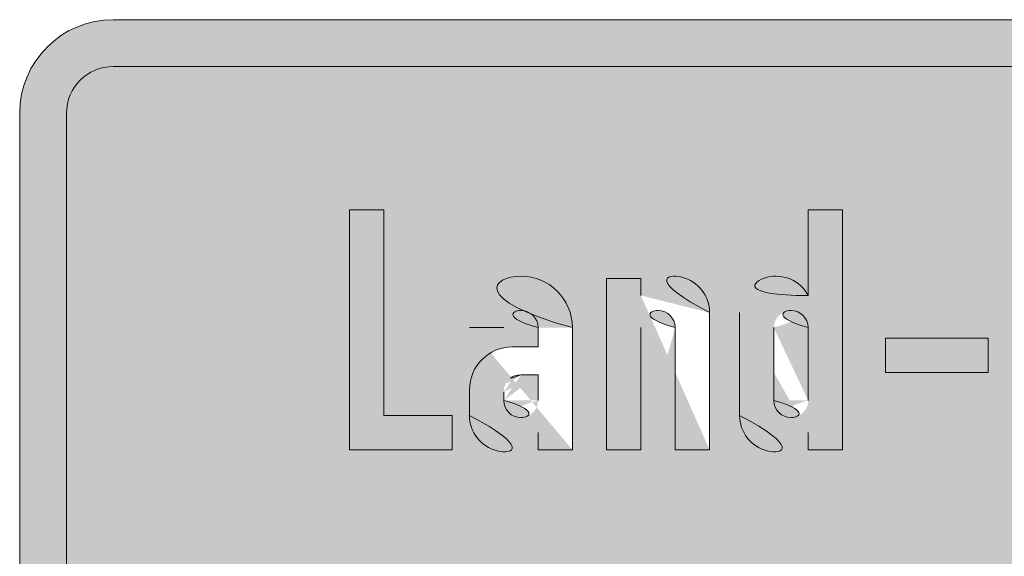
# Model space of a CAD drawing. Units: metres. Extents: x -255340.627 to -255340.184, y -46204.048 to -46203.935.
# Drawn here: x -255340.315 to -255340.312, y -46204.044 to -46204.043 of the extents above; entities that cross this region are included whole.
import ezdxf

# ---------------------------------------------------------------- set-up
doc = ezdxf.new("R2010")
doc.units = ezdxf.units.M
doc.layers.add('VKZ_1026-38_flf', color=7, linetype='Continuous', lineweight=0, true_color=0xffffff)
doc.layers.add('VKZ_1026-38_sym', color=7, linetype='Continuous', lineweight=0)
doc.layers.add('VKZ_1026-38_txt', color=7, linetype='Continuous', lineweight=0)

# ---------------------------------------------------------------- blocks, each defined once
blk = doc.blocks.new('V1026-38')
at = {"layer": 'VKZ_1026-38_flf'}
h = blk.add_hatch(color=256, dxfattribs=at)
h.dxf.hatch_style = 1
h.paths.add_polyline_path([(0.00189655172413793, 0.001275862068925548, 0.4142135623730951), (0.001793103448275861, 0.00137931034478761), (-0.001793103448275864, 0.00137931034478761, 0.4142135623730951), (-0.001896551724137933, 0.001275862068925548), (-0.001896551724137933, -0.001275862069005484, 0.4142135623730945), (-0.001793103448275864, -0.001379310344867546), (0.001793103448275861, -0.001379310344867546, 0.4142135623730951), (0.00189655172413793, -0.001275862069005484)])
h.paths.add_polyline_path([(-0.0002560344827586222, 0.001062068965477281), (-0.0001801724137931052, 0.001062068965477281), (-0.0001801724137931052, 0.0005310344827186841), (-0.0002560344827586222, 0.0005310344827186841), (-0.0002560344827586222, 0.0005689655172014252, -0.7807764064044165), (-0.0004077586206896564, 0.0006068965516841662), (-0.0004077586206896568, 0.0008344827585807235, -0.7807764064044171), (-0.0002560344827586222, 0.0008724137930635201)], flags=16)
h.paths.add_polyline_path([(-0.0004741379310344844, 0.0008344827585807235), (-0.0004741379310344844, 0.0005310344827186841), (-0.0005500000000000017, 0.0005310344827186841), (-0.0005500000000000017, 0.0008012931034083182, 1), (-0.0006258620689655189, 0.0008012931034083182), (-0.0006258620689655189, 0.0005310344827186841), (-0.0007017241379310359, 0.0005310344827186841), (-0.0007017241379310359, 0.0009103448275462611), (-0.0006258620689655189, 0.0009103448275462611), (-0.0006258620689655189, 0.0008724137930635201, -0.7807764064044159)], flags=16)
h.paths.add_polyline_path([(-0.0002560344827586222, 0.0008012931034083182), (-0.0002560344827586222, 0.0006400862068566271, -1), (-0.0003318965517241394, 0.0006400862068566271), (-0.0003318965517241394, 0.0008012931034083182, -1)], flags=0)
h.paths.add_polyline_path([(-8.534482758620833e-05, 0.0007775862068565842), (0.0001422413793103431, 0.0007775862068565842), (0.0001422413793103431, 0.0007017241378911021), (-8.534482758620833e-05, 0.0007017241378911021)], flags=16)
h.paths.add_polyline_path([(-0.0007775862068965533, 0.0008012931034083182), (-0.0007775862068965533, 0.0005310344827186841), (-0.0008534482758620705, 0.0005310344827186841), (-0.0008534482758620705, 0.0005689655172014252, -0.7807764064044135), (-0.001005172413793105, 0.0006068965516841662), (-0.001005172413793105, 0.0006637931034083056, -0.4142135623730959), (-0.0009103448275862088, 0.0007586206896152414), (-0.0008534482758620705, 0.0007586206896152414), (-0.0008534482758620705, 0.0008012931034083182, 1), (-0.000929310344827588, 0.0008012931034083182), (-0.001005172413793105, 0.0008012931034083182, -1)], flags=16)
h.paths.add_polyline_path([(-0.0008534482758620705, 0.0006969827585807109), (-0.0008534482758620705, 0.0006400862068566271, -1), (-0.000929310344827588, 0.0006400862068566271), (-0.000929310344827588, 0.0006590517240979699, -0.4142135623730951), (-0.0008913793103448291, 0.0006969827585807109)], flags=0)
h.paths.add_polyline_path([(-0.001194827586206898, 0.001062068965477281), (-0.001194827586206898, 0.0006068965516841662), (-0.001043103448275864, 0.0006068965516841662), (-0.001043103448275864, 0.0005310344827186841), (-0.001270689655172415, 0.0005310344827186841), (-0.001270689655172415, 0.001062068965477281)], flags=16)
h.paths.add_polyline_path([(0.0004456896551724124, 0.0009103448275462611), (0.0005215517241379292, 0.0009103448275462611), (0.0005215517241379292, 0.0006400862068566271, 1), (0.0005974137931034464, 0.00064008620688083), (0.0005974137931034468, 0.0009103448275462611), (0.000673275862068964, 0.0009103448275462611), (0.000673275862068964, 0.0005310344827186841), (0.0005974137931034468, 0.0005310344827186841), (0.0005974137931034468, 0.0005689655172014252, -0.7807764064044181), (0.000445689655172412, 0.0006068965516841662)], flags=16)
h.paths.add_polyline_path([(-0.0004693965517241394, 0.0002275862068565893), (-0.0004693965517241394, 0.0001137931034083106), (-0.000421982758620691, 0.0001137931034083106), (-0.000421982758620691, 5.21551723738356e-05), (-0.0004693965517241394, 5.21551723738356e-05), (-0.0004693965517241394, -0.000170689655212386, 0.4142135623730927), (-0.0004456896551724154, -0.0001943965517640645), (-0.000421982758620691, -0.0001943965517640645), (-0.000421982758620691, -0.0002655172414192664), (-0.0004599137931034496, -0.0002655172414192664, -0.414213562373095), (-0.0005452586206896569, -0.0001801724138330574), (-0.0005452586206896569, 5.21551723738356e-05), (-0.0005831896551724155, 5.21551723738356e-05), (-0.0005831896551724155, 0.0001137931034083106), (-0.0005452586206896569, 0.0001137931034083106), (-0.0005452586206896569, 0.0002275862068565893)], flags=16)
h.paths.add_polyline_path([(6.163793103448152e-05, 0.0002655172413393858), (0.0001374999999999983, 0.0002655172413393858), (0.0001374999999999983, 0.0001896551723738482), (6.163793103448152e-05, 0.0001896551723738482)], flags=16)
h.paths.add_polyline_path([(-0.0003034482758620706, 0.0001137931034083106), (-0.0002560344827586222, -0.0001232758621089181), (-0.000213362068965519, 0.0001137931034083106), (-0.0001564655172413807, 0.0001137931034083106), (-0.0001137931034482773, -0.0001232758621089181), (-6.637931034482935e-05, 0.0001137931034083106), (1.42241379310331e-05, 0.0001137931034083106), (-7.586206896551895e-05, -0.0002655172414192664), (-0.0001422413793103466, -0.0002655172414192664), (-0.0001849137931034498, -3.793103452270907e-05), (-0.0002275862068965532, -0.0002655172414192664), (-0.0002939655172413808, -0.0002655172414192664), (-0.0003840517241379324, 0.0001137931034083106)], flags=16)
h.paths.add_polyline_path([(0.0007491379310344813, 0.0009103448275462611), (0.0008249999999999985, 0.0009103448275462611), (0.0008249999999999985, 0.0008724137930635201, -0.7807764064044176), (0.0009767241379310333, 0.0008344827585807235), (0.000976724137931033, 0.0005310344827186841), (0.0009008620689655161, 0.0005310344827186841), (0.0009008620689655161, 0.0008012931034083182, 1), (0.0008249999999999985, 0.0008012931034083182), (0.0008249999999999985, 0.0005310344827186841), (0.0007491379310344813, 0.0005310344827186841)], flags=16)
h.paths.add_polyline_path([(-0.0006163793103448293, 4.741379270367663e-06), (-0.0006875000000000017, 4.741379270367663e-06, 1.843759711171045), (-0.0007407962396772886, -2.993820905272671e-05), (-0.0006793364478390421, -5.242629643392727e-05, -1.843770588799409), (-0.0008392241379310363, -0.0001564655172813234), (-0.0007681034482758639, -0.0001564655172813234, 1.843786554919489), (-0.0007081461308400534, -0.000117450558547616), (-0.0007696050724010567, -9.496284787896547e-05, -1.843769937382854)], flags=16)
h.paths.add_polyline_path([(6.163793103448152e-05, 0.0001137931034083106), (0.0001374999999999983, 0.0001137931034083106), (0.0001374999999999983, -0.0002655172414192664), (6.163793103448152e-05, -0.0002655172414192664)], flags=16)
h.paths.add_polyline_path([(-0.0008676724137931051, 0.0001185344827186463), (-0.0008676723103447702, 3.887303734573244e-05, 0.5106803877186435), (-0.0009672413793103466, -3.318965521237338e-05), (-0.0009672413793103466, -0.0002655172414192664), (-0.001043103448275864, -0.0002655172414192664), (-0.001043103448275864, 0.0001137931034083106), (-0.0009672413793103466, 0.0001137931034083106), (-0.0009672413793103466, 7.098111643988325e-05, -0.2265409196609859)], flags=16)
h.paths.add_polyline_path([(0.0002133620689655155, 0.0001137931034083106), (0.0002892241379310327, 0.0001137931034083106), (0.0002892241379310327, 7.098111643988325e-05, -0.2265409196609858), (0.0003887931034482744, 0.0001185344827186463), (0.0003887931034482744, 3.88730713778429e-05, 0.5106799352409881), (0.0002892241379310327, -3.318965521237338e-05), (0.0002892241379310327, -0.0002655172414192664), (0.0002133620689655155, -0.0002655172414192664)], flags=16)
h.paths.add_polyline_path([(0.0004646551724137916, 0.0002275862068565893), (0.0005405172413793088, 0.0002275862068565893), (0.0005405172413793088, 0.0001137931034083106), (0.0005879310344827568, 0.0001137931034083106), (0.0005879310344827568, 5.21551723738356e-05), (0.0005405172413793088, 5.21551723738356e-05), (0.0005405172413793088, -0.000170689655212386, 0.4142135623730928), (0.0005642241379310328, -0.0001943965517640645), (0.0005879310344827568, -0.0001943965517640645), (0.0005879310344827568, -0.0002655172414192664), (0.0005499999999999988, -0.0002655172414192664, -0.4142135623730974), (0.0004646551724137916, -0.0001801724138330574), (0.0004646551724137916, 5.21551723738356e-05), (0.0004267241379310328, 5.21551723738356e-05), (0.0004267241379310328, 0.0001137931034083106), (0.0004646551724137916, 0.0001137931034083106)], flags=16)
h.paths.add_polyline_path([(-0.001118965517241381, 4.741379270367663e-06), (-0.001118965517241381, -0.0001564655172813234, -1), (-0.001346551724137933, -0.0001564655172813234), (-0.001346551724137933, 4.741379270367663e-06, -1)], flags=16)
h.paths.add_polyline_path([(-0.001384482758620691, 0.0002655172413393858), (-0.001384482758620691, 0.0001943965516841839), (-0.001417672413793105, 0.0001943965516841839, 0.4142135623730951), (-0.001441379310344829, 0.0001706896551324499), (-0.001441379310344829, 0.0001137931034083106), (-0.001384482758620691, 0.0001137931034083106), (-0.001384482758620691, 5.21551723738356e-05), (-0.001441379310344829, 5.21551723738356e-05), (-0.001441379310344829, -0.0002655172414192664), (-0.001517241379310347, -0.0002655172414192664), (-0.001517241379310346, 5.21551723738356e-05), (-0.001555172413793105, 5.21551723738356e-05), (-0.001555172413793105, 0.0001137931034083106), (-0.001517241379310346, 0.0001137931034083106), (-0.001517241379310346, 0.0001706896551324499, -0.4142135623730945), (-0.00142241379310345, 0.0002655172413393303)], flags=16)
h.paths.add_polyline_path([(0.001194827586206895, 0.0008724137930635201), (0.001194827586206895, 0.001062068965477281), (0.001270689655172413, 0.001062068965477281), (0.001270689655172413, 0.0005310344827186841), (0.001194827586206895, 0.0005310344827186841), (0.001194827586206895, 0.0005689655172014252, -0.7807764064044159), (0.001043103448275861, 0.0006068965516841662), (0.001043103448275861, 0.0008344827585807235, -0.7807764064044166)], flags=16)
h.paths.add_polyline_path([(-0.001194827586206898, 4.741379270367663e-06), (-0.001194827586206898, -0.0001564655172813234, -1), (-0.001270689655172416, -0.0001564655172813234), (-0.001270689655172416, 4.741379270367663e-06, -1)], flags=0)
h.paths.add_polyline_path([(0.001194827586206895, 0.0008012931034083182), (0.001194827586206895, 0.0006400862068566271, -1), (0.001118965517241378, 0.0006400862068566271), (0.001118965517241378, 0.0008012931034083182, -1)], flags=0)
h.paths.add_polyline_path([(0.0008581896551724125, 4.741379270367663e-06), (0.0007870689655172401, 4.741379270367663e-06, 1.843744155106773), (0.0007337722353425074, -2.993799172784639e-05), (0.0007952325176815087, -5.242629643537056e-05, -1.843770588764429), (0.0006353448275862052, -0.0001564655172813234), (0.0007064655172413776, -0.0001564655172813234, 1.8438003904309), (0.0007664223439084314, -0.000117450341124703), (0.0007049633698244396, -9.496261603247902e-05, -1.843764164777445)], flags=16)
h.paths.add_polyline_path([(0.001137931034482757, 4.741379270367663e-06), (0.001137931034482757, -3.996802888650564e-14), (0.00106206896551724, -3.996802888650564e-14), (0.00106206896551724, 4.741379270367663e-06, 1), (0.0009862068965517225, 4.741379270367663e-06), (0.0009862068965517225, -0.0001564655172813234, 1), (0.00106206896551724, -0.000156465517257065), (0.00106206896551724, -0.0001517241379709877), (0.001137931034482757, -0.0001517241379709877), (0.001137931034482757, -0.0001564655172813234, -1), (0.0009103448275862053, -0.0001564655172813234), (0.0009103448275862053, 4.741379270367663e-06, -1)], flags=16)
h.paths.add_polyline_path([(-0.0005997841655172428, -0.0005310344827985647), (-0.0005997841655172428, -0.0008487068965916666), (-0.0005049565793103466, -0.0006827586207295844), (-0.000429094510344829, -0.0006827586207295844), (-0.000519180717241381, -0.0008344827586606596), (-0.0004101289931034498, -0.001062068965557217), (-0.0004954738206896566, -0.001062068965557217), (-0.0005618531310344842, -0.0009008620690054703), (-0.0005997841655172428, -0.0009577586207296096), (-0.0005997841655172428, -0.001062068965557217), (-0.00067564623448276, -0.001062068965557217), (-0.00067564623448276, -0.0005310344827985647)], flags=16)
h.paths.add_polyline_path([(-8.771509655172596e-05, -0.0005310344827985647), (-1.185302758620853e-05, -0.0005310344827985647), (-1.185302758620853e-05, -0.0007206896552123809, -0.7807764064044119), (0.0001398711103448259, -0.000758620689695122), (0.0001398711103448259, -0.001062068965557217), (6.400904137930825e-05, -0.001062068965557217), (6.400904137930825e-05, -0.0007918103448675273, 1), (-1.185302758620896e-05, -0.0007918103448675273), (-1.185302758620853e-05, -0.001062068965557217), (-8.771509655172596e-05, -0.001062068965557217)], flags=16)
h.paths.add_polyline_path([(0.001185344827586205, 0.0002655172413393858), (0.001261206896551722, 0.0002655172413393858), (0.001261206896551723, 7.586206892556957e-05, -0.7807764064044181), (0.001412931034482757, 3.793103444282853e-05), (0.001412931034482757, -0.0002655172414192664), (0.00133706896551724, -0.0002655172414192664), (0.00133706896551724, 4.741379270367663e-06, 1), (0.001261206896551723, 4.741379270367663e-06), (0.001261206896551723, -0.0002655172414192664), (0.001185344827586205, -0.0002655172414192664)], flags=16)
h.paths.add_polyline_path([(-0.0001540944068965534, -0.0007918103448675273), (-0.0001540944068965534, -0.0009008620690054703), (-0.0003058186482758638, -0.0009008620690054703), (-0.000305818544827588, -0.0009530172414192739, 1), (-0.0002299564758620708, -0.0009530172414192739), (-0.0001540944068965534, -0.0009530172414192739, -1), (-0.0003816806137931054, -0.0009530172414192739), (-0.000381680717241381, -0.0009530172414192739), (-0.0003816806137931054, -0.0007918103448675273, -1)], flags=16)
h.paths.add_polyline_path([(-0.0007230600275862085, -0.0006780172414192487), (-0.0007230599241379453, -0.0007576786867921625, 0.5106803877183319), (-0.0008226289931034499, -0.0008297413793503239), (-0.0008226289931034499, -0.001062068965557217), (-0.0008984910620689671, -0.001062068965557217), (-0.0008984910620689671, -0.0006827586207295844), (-0.0008226289931034499, -0.0006827586207295844), (-0.0008226289931034499, -0.0007255706076980117, -0.2265409196609864)], flags=16)
h.paths.add_polyline_path([(-0.001211422048275864, -0.0005310344827985647), (-0.001320473772413795, -0.001062068965557217), (-0.001386853082758622, -0.001062068965557217), (-0.001495904806896553, -0.0005310344827985647), (-0.001415301358620691, -0.0005310344827985647), (-0.001353663427586209, -0.0009008620690054703), (-0.001292025496551726, -0.0005310344827985647)], flags=16)
h.paths.add_polyline_path([(-0.0002299564758620708, -0.0007918103448675273), (-0.0002299564758620708, -0.0008392241379709953), (-0.0003058186482758638, -0.0008392241379709953), (-0.000305818544827588, -0.0007918103448675273, -1)], flags=0)
h.paths.add_polyline_path([(0.0002157331793103431, -0.0006827586207295844), (0.0002915952482758603, -0.0006827586207295844), (0.0002915952482758603, -0.0007255706076980117, -0.2265409196609861), (0.0003911642137931015, -0.0006780172414192487), (0.0003911642137931015, -0.0007576786527601076, 0.5106799352409881), (0.0002915952482758603, -0.0008297413793503239), (0.0002915952482758603, -0.001062068965557217), (0.0002157331793103431, -0.001062068965557217)], flags=16)
h.paths.add_polyline_path([(-0.0009648703724137947, -0.0007918103448675273), (-0.0009648703724137947, -0.0009008620690054703), (-0.001116594510344829, -0.0009008620690054703), (-0.001116594510344829, -0.0009530172414192739, 1), (-0.001040732441379312, -0.0009530172414192739), (-0.0009648703724137947, -0.0009530172414192739, -0.9995395398244942), (-0.001192456531034484, -0.0009531220599197088), (-0.001192456531034484, -0.0007919151633680177, -1.000460672296752)], flags=16)
h.paths.add_polyline_path([(-0.001040732441379312, -0.0007918103448675273), (-0.001040732441379312, -0.0008392241379709953), (-0.001116594510344829, -0.0008392241379709953), (-0.001116594510344829, -0.0007918103448675273, -1)], flags=0)
h.paths.add_polyline_path([(0.0008273711103448274, -0.0005310344827985647), (0.0008653021448275849, -0.0005310344827985647), (0.0008653021448275849, -0.0006021551724537666), (0.0008321124896551709, -0.0006021551724537666, 0.4142135623730951), (0.0008084055931034469, -0.000625862069005445), (0.0008084055931034465, -0.0006827586207295844), (0.0008653021448275849, -0.0006827586207295844), (0.0008653021448275849, -0.0007443965517641149), (0.0008084055931034469, -0.0007443965517641149), (0.0008084055931034469, -0.001062068965557217), (0.0007325435241379288, -0.001062068965557217), (0.0007325435241379292, -0.0007443965517641149), (0.0006946124896551704, -0.0007443965517641149), (0.0006946124896551704, -0.0006827586207295844), (0.0007325435241379288, -0.0006827586207295844), (0.0007325435241379301, -0.000625862069005445, -0.4142135623730968)], flags=16)
h.paths.add_polyline_path([(0.0009221986965517229, -0.0006827586207295844), (0.0009980607655172401, -0.0006827586207295844), (0.0009980607655172401, -0.0007255706076980117, -0.2265409196609861), (0.001097629731034481, -0.0006780172414192487), (0.001097629731034481, -0.0007576786527601076, 0.5106799352409902), (0.0009980607655172397, -0.0008297413793503239), (0.0009980607655172401, -0.001062068965557217), (0.0009221986965517229, -0.001062068965557217)], flags=16)
h.paths.add_polyline_path([(0.001479310344827585, -0.0001896551724537288), (0.001555172413793102, -0.0001896551724537288), (0.001555172413793102, -0.0002655172414192664), (0.001479310344827585, -0.0002655172414192664)], flags=16)
h.paths.add_polyline_path([(0.001353664213793102, -0.0007918103448675273), (0.001353664213793102, -0.0009008620690054703), (0.001201940075862068, -0.0009008620690054703), (0.001201940075862068, -0.0009530172414192739, 1), (0.001277802144827585, -0.0009530172414192739), (0.001353664213793102, -0.0009530172414192739, -1), (0.001126078006896551, -0.0009530172414192739), (0.001126078006896551, -0.0007918103448675273, -1)], flags=16)
h.paths.add_polyline_path([(0.00142004352413793, -0.0005310344827985647), (0.001495905593103447, -0.0005310344827985647), (0.001495905593103447, -0.0006068965517641023), (0.001420043524137929, -0.0006068965517641023)], flags=16)
h.paths.add_polyline_path([(0.001277802144827585, -0.0007918103448675273), (0.001277802144827585, -0.0008392241379709953), (0.001201940075862068, -0.0008392241379709953), (0.001201940075862068, -0.0007918103448675273, -1)], flags=0)
h.paths.add_polyline_path([(0.00142004352413793, -0.0006827586207295844), (0.001495905593103447, -0.0006827586207295844), (0.001495905593103447, -0.001062068965557217), (0.00142004352413793, -0.001062068965557217)], flags=16)
h.paths.add_polyline_path([(-0.0008534482758620705, 0.0006969827585807109), (-0.0008913793103448291, 0.0006969827585807109, 0.4142135623730951), (-0.000929310344827588, 0.0006590517240979699), (-0.000929310344827588, 0.0006400862068566271, 1), (-0.0008534482758620705, 0.0006400862068566271)], flags=0)
h = blk.add_hatch(color=256, dxfattribs=at)
h.dxf.hatch_style = 1
h.paths.add_polyline_path([(-0.0002560344827586222, 0.0008012931034083182, 1), (-0.0003318965517241394, 0.0008012931034083182), (-0.0003318965517241394, 0.0006400862068566271, 1), (-0.0002560344827586222, 0.0006400862068566271)])
h = blk.add_hatch(color=256, dxfattribs=at)
h.dxf.hatch_style = 1
h.paths.add_polyline_path([(-0.0008534482758620705, 0.0006969827585807109), (-0.0008913793103448291, 0.0006969827585807109, 0.4142135623730951), (-0.000929310344827588, 0.0006590517240979699), (-0.000929310344827588, 0.0006400862068566271, 1), (-0.0008534482758620705, 0.0006400862068566271)])
at = {"layer": 'VKZ_1026-38_sym'}
h = blk.add_hatch(color=256, dxfattribs=at)
h.dxf.hatch_style = 1
h.paths.add_polyline_path([(0.001793103448275861, 0.001482758620649727), (-0.001793103448275864, 0.001482758620649727, 0.4142135623730952), (-0.002000000000000002, 0.001275862068925548), (-0.002000000000000002, -0.001275862069005484, 0.4142135623730956), (-0.001793103448275864, -0.001482758620729607), (0.001793103448275861, -0.001482758620729607, 0.4142135623730956), (0.001999999999999999, -0.001275862069005484), (0.001999999999999998, 0.001275862068925548, 0.4142135623730949)])
h.paths.add_polyline_path([(0.001793103448275861, 0.00137931034478761, -0.4142135623730956), (0.00189655172413793, 0.001275862068925548), (0.00189655172413793, -0.001275862069005484, -0.414213562373094), (0.001793103448275861, -0.001379310344867546), (-0.001793103448275864, -0.001379310344867546, -0.4142135623730951), (-0.001896551724137933, -0.001275862069005484), (-0.001896551724137933, 0.001275862068925548, -0.4142135623730951), (-0.001793103448275864, 0.00137931034478761)], flags=16)
h = blk.add_hatch(color=256, dxfattribs=at)
h.dxf.hatch_style = 1
h.paths.add_polyline_path([(0.001793103448275861, 0.001482758620649727), (-0.001793103448275864, 0.001482758620649727, 0.4142135623730949), (-0.002000000000000002, 0.001275862068925548), (-0.002000000000000002, -0.001275862069005484, 0.4142135623730955), (-0.001793103448275864, -0.001482758620729607), (0.001793103448275861, -0.001482758620729607, 0.4142135623730956), (0.001999999999999999, -0.001275862069005484), (0.001999999999999998, 0.001275862068925548, 0.4142135623730949)])
h.paths.add_polyline_path([(0.001793103448275861, 0.00137931034478761, -0.4142135623730956), (0.00189655172413793, 0.001275862068925548), (0.00189655172413793, -0.001275862069005484, -0.414213562373094), (0.001793103448275861, -0.001379310344867546), (-0.001793103448275864, -0.001379310344867546, -0.4142135623730945), (-0.001896551724137933, -0.001275862069005484), (-0.001896551724137933, 0.001275862068925548, -0.4142135623730951), (-0.001793103448275864, 0.00137931034478761)], flags=16)
at = {"layer": 'VKZ_1026-38_txt'}
h = blk.add_hatch(color=256, dxfattribs=at)
h.paths.add_polyline_path([(0.001999999999999999, 0.001275862068925548, 0.4142135623730956), (0.001793103448275861, 0.001482758620649727), (-0.001793103448275864, 0.001482758620649727, 0.414213562373094), (-0.002000000000000002, 0.001275862068925548), (-0.002000000000000002, -0.001275862069005484, 0.4142135623730933), (-0.001793103448275864, -0.001482758620729607), (0.001793103448275861, -0.001482758620729607, 0.4142135623730943), (0.001999999999999999, -0.001275862069005484)])
h.paths.add_polyline_path([(-0.001896551724137933, 0.001275862068925548, -0.4142135623730963), (-0.001793103448275864, 0.00137931034478761), (0.001793103448275861, 0.00137931034478761, -0.4142135623731038), (0.001896551724137931, 0.001275862068925548), (0.00189655172413793, -0.001275862069005484, -0.4142135623730943), (0.001793103448275862, -0.001379310344867546), (-0.001793103448275864, -0.001379310344867546, -0.4142135623730929), (-0.001896551724137933, -0.001275862069005484)], flags=0)
h.paths.add_polyline_path([(-0.001555172413793105, 5.21551723738356e-05), (-0.001555172413793105, 0.0001137931034083106), (-0.001517241379310346, 0.0001137931034083106), (-0.001517241379310346, 0.0001706896551324499, -0.4142135623730941), (-0.00142241379310345, 0.0002655172413393858), (-0.001384482758620691, 0.0002655172413393858), (-0.001384482758620691, 0.0001943965516841839), (-0.001417672413793105, 0.0001943965516841839, 0.414213562373101), (-0.001441379310344829, 0.0001706896551324499), (-0.001441379310344829, 0.0001137931034083106), (-0.001384482758620691, 0.0001137931034083106), (-0.001384482758620691, 5.21551723738356e-05), (-0.001441379310344829, 5.21551723738356e-05), (-0.001441379310344829, -0.0002655172414192664), (-0.001517241379310346, -0.0002655172414192664), (-0.001517241379310346, 5.21551723738356e-05)], flags=0)
h.paths.add_polyline_path([(-0.001346551724137933, 4.741379270367663e-06, -1.000000000000002), (-0.001118965517241381, 4.741379270367663e-06), (-0.001118965517241381, -0.0001564655172813234, -0.9999999999999974), (-0.001346551724137933, -0.0001564655172813234)], flags=0)
h.paths.add_polyline_path([(-0.001270689655172416, 4.741379270367663e-06, -1.000000000000002), (-0.001194827586206898, 4.741379270367663e-06), (-0.001194827586206898, -0.0001564655172813234, -0.9999999999999974), (-0.001270689655172416, -0.0001564655172813234)], flags=0)
h.paths.add_polyline_path([(-0.001495904806896553, -0.0005310344827985647), (-0.001415301358620691, -0.0005310344827985647), (-0.001353663427586208, -0.0009008620690054703), (-0.001292025496551726, -0.0005310344827985647), (-0.001211422048275864, -0.0005310344827985647), (-0.001320473772413795, -0.001062068965557217), (-0.001386853082758622, -0.001062068965557217)], flags=0)
h.paths.add_polyline_path([(-0.001043103448275864, 0.0001137931034083106), (-0.0009672413793103466, 0.0001137931034083106), (-0.0009672413793103466, 7.098111643988325e-05, -0.2265409196609834), (-0.0008676724137931051, 0.0001185344827186463), (-0.0008676723103447702, 3.887303734573244e-05, 0.5106803877186437), (-0.0009672413793103466, -3.318965521237338e-05), (-0.0009672413793103466, -0.0002655172414192664), (-0.001043103448275864, -0.0002655172414192664)], flags=0)
h.paths.add_polyline_path([(-0.001270689655172415, 0.0005310344827186841), (-0.001270689655172415, 0.001062068965477281), (-0.001194827586206898, 0.001062068965477281), (-0.001194827586206898, 0.0006068965516841662), (-0.001043103448275864, 0.0006068965516841662), (-0.001043103448275864, 0.0005310344827186841)], flags=0)
h.paths.add_polyline_path([(-0.0009648703724137947, -0.0007918103448675273), (-0.0009648703724137947, -0.0009008620690054703), (-0.001116594510344829, -0.0009008620690054703), (-0.001116594510344829, -0.0009530172414192739, 1.000000000000001), (-0.001040732441379312, -0.0009530172414192739), (-0.0009648703724137947, -0.0009530172414192739, -0.9995395398244942), (-0.001192456531034484, -0.0009531220599197088), (-0.001192456531034484, -0.0007919151633680177, -1.000460672296753)], flags=0)
h.paths.add_polyline_path([(-0.001040732441379312, -0.0007918103448675273), (-0.001040732441379312, -0.0008392241379709953), (-0.001116594510344829, -0.0008392241379709953), (-0.001116594510344829, -0.0007918103448675273, -1.000000000000001)], flags=0)
h.paths.add_polyline_path([(-0.0008392241379310363, -0.0001564655172813234), (-0.0007681034482758639, -0.0001564655172813234, 1.843786554919399), (-0.0007081461308400508, -0.000117450558547616), (-0.0007696050724010539, -9.496284787896547e-05, -1.843769937382886), (-0.0006163793103448293, 4.741379270367663e-06), (-0.0006875000000000013, 4.741379270367663e-06, 1.999159261896511), (-0.0007360762215418066, -3.166525981385115e-05), (-0.0006793364478390421, -5.242629643392727e-05, -1.843770588799406)], flags=0)
h.paths.add_polyline_path([(-0.001005172413793105, 0.0006068965516841662), (-0.001005172413793105, 0.0006637931034083056, -0.4142135623730975), (-0.0009103448275862083, 0.0007586206896152414), (-0.000853448275862071, 0.0007586206896152414), (-0.0008534482758620705, 0.0008012931034083182, 1.000000000000005), (-0.000929310344827588, 0.0008012931034083182), (-0.001005172413793105, 0.0008012931034083182, -1.000000000000003), (-0.0007775862068965533, 0.0008012931034083182), (-0.0007775862068965533, 0.0005310344827186841), (-0.0008534482758620705, 0.0005310344827186841), (-0.0008534482758620705, 0.0005689655172014252, -0.7807764064044098)], flags=0)
h.paths.add_polyline_path([(-0.000929310344827588, 0.0006400862068566271), (-0.000929310344827588, 0.0006590517240979699, -0.4142135623730812), (-0.0008913793103448291, 0.0006969827585807109), (-0.0008534482758620705, 0.0006969827585807109), (-0.0008534482758620705, 0.0006400862068566271, -0.9999999999999899)], flags=0)
h.paths.add_polyline_path([(-0.0008984910620689671, -0.0006827586207295844), (-0.0008226289931034499, -0.0006827586207295844), (-0.0008226289931034499, -0.0007255706076980117, -0.2265409196609885), (-0.0007230600275862085, -0.0006780172414192487), (-0.0007230599241379453, -0.0007576786867921625, 0.5106803877183317), (-0.0008226289931034503, -0.0008297413793503239), (-0.0008226289931034499, -0.001062068965557217), (-0.0008984910620689671, -0.001062068965557217)], flags=0)
h.paths.add_polyline_path([(-0.0006756462344827605, -0.0005310344827985647), (-0.0005997841655172428, -0.0005310344827985647), (-0.0005997841655172428, -0.0008487068965916666), (-0.000504956579310346, -0.0006827586207295844), (-0.000429094510344829, -0.0006827586207295844), (-0.0005191807172413815, -0.0008344827586606596), (-0.0004101289931034498, -0.001062068965557217), (-0.0004954738206896566, -0.001062068965557217), (-0.0005618531310344842, -0.0009008620690054703), (-0.0005997841655172433, -0.0009577586207296096), (-0.0005997841655172433, -0.001062068965557217), (-0.00067564623448276, -0.001062068965557217)], flags=0)
h.paths.add_polyline_path([(-0.0005831896551724155, 5.21551723738356e-05), (-0.0005831896551724155, 0.0001137931034083106), (-0.0005452586206896569, 0.0001137931034083106), (-0.0005452586206896569, 0.0002275862068565893), (-0.0004693965517241394, 0.0002275862068565893), (-0.0004693965517241394, 0.0001137931034083106), (-0.0004219827586206914, 0.0001137931034083106), (-0.000421982758620691, 5.21551723738356e-05), (-0.0004693965517241394, 5.21551723738356e-05), (-0.0004693965517241394, -0.000170689655212386, 0.4142135623730927), (-0.0004456896551724154, -0.0001943965517640645), (-0.000421982758620691, -0.0001943965517640645), (-0.000421982758620691, -0.0002655172414192664), (-0.0004599137931034496, -0.0002655172414192664, -0.414213562373095), (-0.0005452586206896569, -0.0001801724138330574), (-0.0005452586206896569, 5.21551723738356e-05)], flags=0)
h.paths.add_polyline_path([(-0.0007017241379310359, 0.0005310344827186841), (-0.0007017241379310363, 0.0009103448275462611), (-0.0006258620689655189, 0.0009103448275462611), (-0.0006258620689655189, 0.0008724137930635201, -0.7807764064044179), (-0.0004741379310344844, 0.0008344827585807235), (-0.0004741379310344844, 0.0005310344827186841), (-0.0005500000000000017, 0.0005310344827186841), (-0.0005500000000000017, 0.0008012931034083182, 0.9999999999999899), (-0.0006258620689655189, 0.0008012931034083182), (-0.0006258620689655189, 0.0005310344827186841)], flags=0)
h.paths.add_polyline_path([(-0.0003840517241379328, 0.0001137931034083106), (-0.0003034482758620706, 0.0001137931034083106), (-0.0002560344827586226, -0.0001232758621089181), (-0.000213362068965519, 0.0001137931034083106), (-0.0001564655172413812, 0.0001137931034083106), (-0.0001137931034482776, -0.0001232758621089181), (-6.637931034482935e-05, 0.0001137931034083106), (1.422413793103353e-05, 0.0001137931034083106), (-7.586206896551895e-05, -0.0002655172414192664), (-0.0001422413793103466, -0.0002655172414192664), (-0.0001849137931034498, -3.793103452270907e-05), (-0.0002275862068965532, -0.0002655172414192664), (-0.0002939655172413808, -0.0002655172414192664)], flags=0)
h.paths.add_polyline_path([(-0.0004077586206896564, 0.0006068965516841662), (-0.0004077586206896564, 0.0008344827585807235, -0.7807764064044188), (-0.0002560344827586222, 0.0008724137930635201), (-0.0002560344827586226, 0.001062068965477281), (-0.0001801724137931052, 0.001062068965477281), (-0.0001801724137931052, 0.0005310344827186841), (-0.0002560344827586222, 0.0005310344827186841), (-0.0002560344827586222, 0.0005689655172014252, -0.7807764064044126)], flags=0)
h.paths.add_polyline_path([(-0.0003318965517241394, 0.0006400862068566271), (-0.0003318965517241394, 0.0008012931034083182, -0.999999999999995), (-0.0002560344827586222, 0.0008012931034083182), (-0.0002560344827586222, 0.0006400862068566271, -0.9999999999999899)], flags=0)
h.paths.add_polyline_path([(-0.0001540944068965534, -0.0007918103448675273), (-0.0001540944068965531, -0.0009008620690054703), (-0.000305818648275864, -0.0009008620690054703), (-0.000305818544827588, -0.0009530172414192739, 1.000000000000001), (-0.0002299564758620712, -0.0009530172414192739), (-0.0001540944068965534, -0.0009530172414192739, -0.9999999999999967), (-0.0003816806137931054, -0.0009530172414192739), (-0.0003816807172413806, -0.0009530172414192739), (-0.0003816806137931054, -0.0007918103448675273, -1.000000000000003)], flags=0)
h.paths.add_polyline_path([(-0.0002299564758620708, -0.0007918103448675273), (-0.0002299564758620712, -0.0008392241379709953), (-0.0003058186482758633, -0.0008392241379709953), (-0.000305818544827588, -0.0007918103448675273, -0.9999999999999988)], flags=0)
h.paths.add_polyline_path([(-8.771509655172596e-05, -0.0005310344827985647), (-1.185302758620853e-05, -0.0005310344827985647), (-1.185302758620853e-05, -0.0007206896552123809, -0.7807764064044239), (0.0001398711103448259, -0.000758620689695122), (0.0001398711103448259, -0.001062068965557217), (6.400904137930782e-05, -0.001062068965557217), (6.400904137930825e-05, -0.0007918103448675273, 1), (-1.185302758620896e-05, -0.0007918103448675273), (-1.185302758620853e-05, -0.001062068965557217), (-8.771509655172596e-05, -0.001062068965557217)], flags=0)
h.paths.add_polyline_path([(6.163793103448152e-05, 0.0001137931034083106), (0.0001374999999999983, 0.0001137931034083106), (0.0001374999999999983, -0.0002655172414192664), (6.163793103448152e-05, -0.0002655172414192664)], flags=0)
h.paths.add_polyline_path([(-8.534482758620833e-05, 0.0007017241378911021), (-8.534482758620833e-05, 0.0007775862068565842), (0.0001422413793103431, 0.0007775862068565842), (0.0001422413793103431, 0.0007017241378911021)], flags=0)
h.paths.add_polyline_path([(6.163793103448152e-05, 0.0001896551723738482), (6.163793103448152e-05, 0.0002655172413393858), (0.0001374999999999983, 0.0002655172413393858), (0.0001374999999999983, 0.0001896551723738482)], flags=0)
h.paths.add_polyline_path([(0.0002133620689655155, 0.0001137931034083106), (0.0002892241379310327, 0.0001137931034083106), (0.0002892241379310327, 7.098111643988325e-05, -0.226540919660984), (0.0003887931034482744, 0.0001185344827186463), (0.0003887931034482744, 3.88730713778429e-05, 0.5106799352409893), (0.0002892241379310327, -3.318965521237338e-05), (0.0002892241379310327, -0.0002655172414192664), (0.0002133620689655151, -0.0002655172414192664)], flags=0)
h.paths.add_polyline_path([(0.0002157331793103431, -0.0006827586207295844), (0.0002915952482758599, -0.0006827586207295844), (0.0002915952482758603, -0.0007255706076980117, -0.2265409196609901), (0.0003911642137931015, -0.0006780172414192487), (0.0003911642137931015, -0.0007576786527601076, 0.5106799352409885), (0.0002915952482758603, -0.0008297413793503239), (0.0002915952482758603, -0.001062068965557217), (0.0002157331793103431, -0.001062068965557217)], flags=0)
h.paths.add_polyline_path([(0.0004267241379310328, 5.21551723738356e-05), (0.0004267241379310328, 0.0001137931034083106), (0.0004646551724137916, 0.0001137931034083106), (0.0004646551724137916, 0.0002275862068565893), (0.0005405172413793092, 0.0002275862068565893), (0.0005405172413793088, 0.0001137931034083106), (0.0005879310344827564, 0.0001137931034083106), (0.0005879310344827568, 5.21551723738356e-05), (0.0005405172413793088, 5.21551723738356e-05), (0.0005405172413793088, -0.000170689655212386, 0.4142135623731046), (0.0005642241379310328, -0.0001943965517640645), (0.0005879310344827572, -0.0001943965517640645), (0.0005879310344827572, -0.0002655172414192664), (0.0005499999999999988, -0.0002655172414192664, -0.4142135623730909), (0.0004646551724137916, -0.0001801724138330574), (0.0004646551724137916, 5.21551723738356e-05)], flags=0)
h.paths.add_polyline_path([(0.0004456896551724115, 0.0006068965516841662), (0.000445689655172412, 0.0009103448275462611), (0.0005215517241379292, 0.0009103448275462611), (0.0005215517241379292, 0.0006400862068566271, 1.000000000000005), (0.0005974137931034468, 0.00064008620688083), (0.0005974137931034468, 0.0009103448275462611), (0.0006732758620689636, 0.0009103448275462611), (0.0006732758620689636, 0.0005310344827186841), (0.0005974137931034468, 0.0005310344827186841), (0.0005974137931034468, 0.0005689655172014252, -0.7807764064044321)], flags=0)
h.paths.add_polyline_path([(0.0006353448275862052, -0.0001564655172813234), (0.0007064655172413781, -0.0001564655172813234, 1.843800390430862), (0.0007664223439084331, -0.000117450341124703), (0.0007049633698244418, -9.496261603247902e-05, -1.843764164777469), (0.0008581896551724125, 4.741379270367663e-06), (0.0007870689655172401, 4.741379270367663e-06, 1.999175572784486), (0.0007384932193525979, -3.166539880927743e-05), (0.0007952325176815087, -5.242629643537056e-05, -1.843770588764425)], flags=0)
h.paths.add_polyline_path([(0.0006946124896551704, -0.0006827586207295844), (0.0007325435241379292, -0.0006827586207295844), (0.0007325435241379305, -0.000625862069005445, -0.4142135623730993), (0.000827371110344827, -0.0005310344827985647), (0.0008653021448275849, -0.0005310344827985647), (0.0008653021448275845, -0.0006021551724537666), (0.0008321124896551709, -0.0006021551724537666, 0.414213562373083), (0.0008084055931034469, -0.000625862069005445), (0.0008084055931034465, -0.0006827586207295844), (0.0008653021448275845, -0.0006827586207295844), (0.0008653021448275845, -0.0007443965517641149), (0.000808405593103446, -0.0007443965517641149), (0.0008084055931034456, -0.001062068965557217), (0.0007325435241379297, -0.001062068965557217), (0.0007325435241379288, -0.0007443965517641149), (0.0006946124896551704, -0.0007443965517641149)], flags=0)
h.paths.add_polyline_path([(0.0007491379310344813, 0.0005310344827186841), (0.0007491379310344808, 0.0009103448275462611), (0.0008249999999999985, 0.0009103448275462611), (0.0008249999999999985, 0.0008724137930635201, -0.7807764064044225), (0.0009767241379310333, 0.0008344827585807235), (0.0009767241379310333, 0.0005310344827186841), (0.0009008620689655161, 0.0005310344827186841), (0.0009008620689655161, 0.0008012931034083182, 0.9999999999999899), (0.0008249999999999985, 0.0008012931034083182), (0.0008249999999999989, 0.0005310344827186841)], flags=0)
h.paths.add_polyline_path([(0.0009103448275862053, 4.741379270367663e-06, -1.000000000000003), (0.001137931034482757, 4.741379270367663e-06), (0.001137931034482757, -3.996802888650564e-14), (0.001061771462614279, -3.996802888650564e-14, 1.064712667496847), (0.000986206896551722, 4.741379270367663e-06), (0.0009862068965517225, -0.0001564655172813234, 1.064712666812407), (0.001061771462617334, -0.0001517241379709877), (0.001137931034482758, -0.0001517241379709877), (0.001137931034482757, -0.0001564655172813234, -0.9999999999999967), (0.0009103448275862053, -0.0001564655172813234)], flags=0)
h.paths.add_polyline_path([(0.0009221986965517229, -0.0006827586207295844), (0.0009980607655172401, -0.0006827586207295844), (0.0009980607655172401, -0.0007255706076980117, -0.2265409196609901), (0.001097629731034481, -0.0006780172414192487), (0.001097629731034481, -0.0007576786527601076, 0.5106799352409905), (0.0009980607655172397, -0.0008297413793503239), (0.0009980607655172401, -0.001062068965557217), (0.0009221986965517225, -0.001062068965557217)], flags=0)
h.paths.add_polyline_path([(0.001043103448275861, 0.0006068965516841662), (0.001043103448275861, 0.0008344827585807235, -0.780776406404417), (0.001194827586206895, 0.0008724137930635201), (0.001194827586206895, 0.001062068965477281), (0.001270689655172413, 0.001062068965477281), (0.001270689655172413, 0.0005310344827186841), (0.001194827586206895, 0.0005310344827186841), (0.001194827586206895, 0.0005689655172014252, -0.7807764064044239)], flags=0)
h.paths.add_polyline_path([(0.001118965517241378, 0.0006400862068566271), (0.001118965517241378, 0.0008012931034083182, -0.999999999999995), (0.001194827586206895, 0.0008012931034083182), (0.001194827586206895, 0.0006400862068566271, -0.9999999999999899)], flags=0)
h.paths.add_polyline_path([(0.001185344827586205, 0.0002655172413393858), (0.001261206896551723, 0.0002655172413393858), (0.001261206896551723, 7.586206892556957e-05, -0.7807764064044088), (0.001412931034482757, 3.793103444282853e-05), (0.001412931034482757, -0.0002655172414192664), (0.00133706896551724, -0.0002655172414192664), (0.00133706896551724, 4.741379270367663e-06, 1), (0.001261206896551723, 4.741379270367663e-06), (0.001261206896551723, -0.0002655172414192664), (0.001185344827586206, -0.0002655172414192664)], flags=0)
h.paths.add_polyline_path([(0.001353664213793102, -0.0007918103448675273), (0.001353664213793102, -0.0009008620690054703), (0.001201940075862068, -0.0009008620690054703), (0.001201940075862068, -0.0009530172414192739, 1.000000000000001), (0.001277802144827585, -0.0009530172414192739), (0.001353664213793102, -0.0009530172414192739, -0.9999999999999967), (0.001126078006896551, -0.0009530172414192739), (0.001126078006896551, -0.0007918103448675273, -1.000000000000003)], flags=0)
h.paths.add_polyline_path([(0.001277802144827585, -0.0007918103448675273), (0.001277802144827585, -0.0008392241379709953), (0.001201940075862068, -0.0008392241379709953), (0.001201940075862068, -0.0007918103448675273, -1.000000000000004)], flags=0)
h.paths.add_polyline_path([(0.00142004352413793, -0.0005310344827985647), (0.001495905593103447, -0.0005310344827985647), (0.001495905593103447, -0.0006068965517641023), (0.00142004352413793, -0.0006068965517641023)], flags=0)
h.paths.add_polyline_path([(0.00142004352413793, -0.0006827586207295844), (0.001495905593103447, -0.0006827586207295844), (0.001495905593103447, -0.001062068965557217), (0.001420043524137929, -0.001062068965557217)], flags=0)
h.paths.add_polyline_path([(0.001479310344827585, -0.0001896551724537288), (0.001555172413793102, -0.0001896551724537288), (0.001555172413793102, -0.0002655172414192664), (0.001479310344827585, -0.0002655172414192664)], flags=0)
at = {"layer": 'VKZ_1026-38_sym'}
for points in [[(-0.001793103448275864, 0.001482758620649838, 0.414213562373095), (-0.002000000000000002, 0.001275862068925659), (-0.002000000000000002, -0.001275862069005373, 0.414213562373095), (-0.001793103448275864, -0.001482758620729496), (0.001793103448275861, -0.001482758620729496, 0.414213562373095), (0.001999999999999999, -0.001275862069005373), (0.001999999999999998, 0.001275862068925659, 0.414213562373095), (0.001793103448275861, 0.001482758620649838)], [(0.001793103448275861, -0.001379310344867435, 0.414213562373095), (0.00189655172413793, -0.001275862069005373), (0.00189655172413793, 0.001275862068925659, 0.414213562373095), (0.001793103448275861, 0.001379310344787721), (-0.001793103448275864, 0.001379310344787721, 0.414213562373095), (-0.001896551724137933, 0.001275862068925659), (-0.001896551724137933, -0.001275862069005373, 0.414213562373095), (-0.001793103448275864, -0.001379310344867435)]]:
    blk.add_lwpolyline(points, format="xyb", close=True, dxfattribs=at)
at = {"layer": 'VKZ_1026-38_txt'}
for p, q in [((-0.001270689655172415, 0.0005310344827187952), (-0.001270689655172415, 0.001062068965477392)), ((-0.001270689655172415, 0.001062068965477392), (-0.001194827586206898, 0.001062068965477392)), ((-0.001194827586206898, 0.001062068965477392), (-0.001194827586206898, 0.0006068965516842773)), ((-0.0002560344827586222, 0.0008724137930636311), (-0.0002560344827586222, 0.001062068965477392)), ((-0.0002560344827586222, 0.001062068965477392), (-0.0001801724137931052, 0.001062068965477392)), ((-0.0001801724137931052, 0.001062068965477392), (-0.0001801724137931052, 0.0005310344827187952)), ((-0.0007017241379310359, 0.0005310344827187952), (-0.0007017241379310359, 0.0009103448275463721)), ((-0.0007017241379310359, 0.0009103448275463721), (-0.0006258620689655189, 0.0009103448275463721)), ((-0.0006258620689655189, 0.0009103448275463721), (-0.0006258620689655189, 0.0008724137930636311)), ((-0.0004741379310344844, 0.0008344827585808345), (-0.0004741379310344844, 0.0005310344827187952)), ((-0.0004077586206896568, 0.0006068965516842773), (-0.0004077586206896568, 0.0008344827585808345)), ((-0.000929310344827588, 0.0008012931034084292), (-0.001005172413793105, 0.0008012931034084292)), ((-0.0008534482758620705, 0.0007586206896153525), (-0.0008534482758620705, 0.0008012931034084292)), ((-0.0007775862068965533, 0.0008012931034084292), (-0.0007775862068965533, 0.0005310344827187952)), ((-0.0006258620689655189, 0.0008012931034084292), (-0.0006258620689655189, 0.0005310344827187952)), ((-0.0005500000000000017, 0.0005310344827187952), (-0.0005500000000000017, 0.0008012931034084292)), ((-0.0003318965517241394, 0.0006400862068567381), (-0.0003318965517241394, 0.0008012931034084292)), ((-0.0002560344827586222, 0.0008012931034084292), (-0.0002560344827586222, 0.0006400862068567381)), ((-8.534482758620833e-05, 0.0007017241378912131), (-8.534482758620833e-05, 0.0007775862068566952)), ((-8.534482758620833e-05, 0.0007775862068566952), (0.0001422413793103431, 0.0007775862068566952)), ((0.0001422413793103431, 0.0007775862068566952), (0.0001422413793103431, 0.0007017241378912131)), ((-0.0009103448275862083, 0.0007586206896153525), (-0.0008534482758620705, 0.0007586206896153525)), ((-0.0008913793103448291, 0.0006969827585808219), (-0.0008534482758620705, 0.0006969827585808219)), ((-0.0008534482758620705, 0.0006969827585808219), (-0.0008534482758620705, 0.0006400862068567381)), ((0.0001422413793103431, 0.0007017241378912131), (-8.534482758620833e-05, 0.0007017241378912131)), ((-0.001005172413793105, 0.0006068965516842773), (-0.001005172413793105, 0.0006637931034084166)), ((-0.000929310344827588, 0.0006400862068567381), (-0.000929310344827588, 0.0006590517240980809)), ((-0.001194827586206898, 0.0006068965516842773), (-0.001043103448275864, 0.0006068965516842773)), ((-0.001043103448275864, 0.0006068965516842773), (-0.001043103448275864, 0.0005310344827187952)), ((-0.0008534482758620705, 0.0005310344827187952), (-0.0008534482758620705, 0.0005689655172015362)), ((-0.0002560344827586222, 0.0005310344827187952), (-0.0002560344827586222, 0.0005689655172015362)), ((-0.001043103448275864, 0.0005310344827187952), (-0.001270689655172415, 0.0005310344827187952)), ((-0.0007775862068965533, 0.0005310344827187952), (-0.0008534482758620705, 0.0005310344827187952)), ((-0.0006258620689655189, 0.0005310344827187952), (-0.0007017241379310359, 0.0005310344827187952)), ((-0.0004741379310344844, 0.0005310344827187952), (-0.0005500000000000017, 0.0005310344827187952)), ((-0.0001801724137931052, 0.0005310344827187952), (-0.0002560344827586222, 0.0005310344827187952))]:
    blk.add_line(p, q, dxfattribs=at)
for centre, radius, start, end in [((-0.0008913793103448291, 0.0008012931034084292), 0.0001137931034482759, 0, 180), ((-0.0005547413793103465, 0.0008344827585808345), 8.060344827586208e-05, 0, 151.9275049999999), ((-0.0003271551724137946, 0.0008344827585808345), 8.060344827586208e-05, 28.07249100000014, 180.000015), ((-0.0008913793103448291, 0.0008012931034084292), 3.793103448275862e-05, 0, 180), ((-0.0005879310344827603, 0.0008012931034084292), 3.793103448275862e-05, 0, 180), ((-0.0002939655172413808, 0.0008012931034084292), 3.793103448275862e-05, 0, 180), ((-0.0009103448275862083, 0.0006637931034084166), 9.482758620689656e-05, 90, 180), ((-0.0008913793103448291, 0.0006590517240980809), 3.793103448275862e-05, 90, 180), ((-0.0008913793103448291, 0.0006400862068567381), 3.793103448275862e-05, 180, 0), ((-0.0002939655172413808, 0.0006400862068567381), 3.793103448275862e-05, 180, 0), ((-0.0009245689655172429, 0.0006068965516842773), 8.060344827586208e-05, 180, 331.9274899999999), ((-0.0003271551724137946, 0.0006068965516842773), 8.060344827586208e-05, 180, 331.9275209999999)]:
    blk.add_arc(centre, radius, start, end, dxfattribs=at)

msp = doc.modelspace()

# ---------------------------------------------------------------- block references
msp.add_blockref('V1026-38', (-255340.3125785238, -46204.04448737552))

doc.saveas('drawing.dxf')
